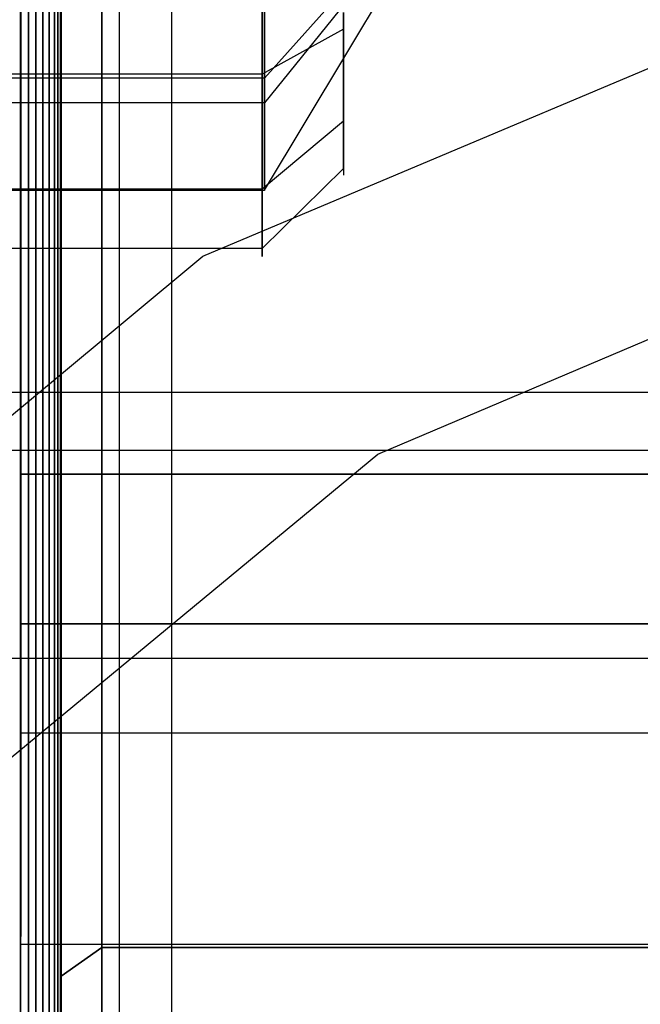
# Model space of a CAD drawing. Extents: x -1913 to 1879, y 63 to 2653.
# Drawn here: x -36 to -29, y 961 to 973 of the extents above; entities that cross this region are included whole.
import ezdxf

# ---------------------------------------------------------------- set-up
doc = ezdxf.new("R2010")
doc.units = 0
doc.header["$MEASUREMENT"] = 0

msp = doc.modelspace()

# ---------------------------------------------------------------- linework, layer by layer
at = {"flags": 128}
for points in [[(-34.419, 1078.639), (-34.419, 838.734), (-34.419, 807.609), (-34.419, 777.473), (-34.419, 749.313), (-34.419, 724.117), (-34.419, 702.577), (-34.419, 685.681), (-34.419, 673.824), (-34.419, 667.5), (-34.419, 634.004), (-34.419, 628.669), (-34.419, 618.393), (-34.419, 603.769), (-34.419, 585.193), (-34.419, 321.871), (-34.419, 298.256), (-34.419, 279.581), (-34.419, 266.538), (-34.419, 259.622), (-34.419, 249.247)], [(-34.419, 1077.75), (-34.419, 837.844), (-34.419, 809.981), (-34.419, 783.303), (-34.419, 758.897), (-34.419, 737.851), (-34.419, 721.153), (-34.419, 709.592), (-34.419, 703.565), (-34.419, 670.069), (-34.419, 663.152), (-34.419, 650.209), (-34.419, 631.435), (-34.419, 607.82), (-34.419, 344.498), (-34.419, 325.922), (-34.419, 311.298), (-34.419, 301.022), (-34.419, 295.687), (-34.419, 285.312)], [(-36.275, 959.178), (-36.275, 961.295), (-36.275, 963.694), (-36.275, 966.319), (-36.275, 969.128), (-36.275, 972.056), (-36.275, 975.041), (-36.275, 978.033), (-36.275, 980.962), (-36.275, 983.77), (-36.275, 986.395), (-36.275, 988.794), (-36.275, 990.911), (-36.275, 992.711), (-36.275, 994.143), (-36.275, 995.194), (-36.275, 995.83), (-36.275, 996.041), (-49.266, 996.041)], [(-35.774, 959.552), (-35.774, 961.62), (-35.774, 963.962), (-35.774, 966.531), (-35.774, 969.269), (-35.774, 972.127), (-35.774, 975.041), (-35.774, 977.963), (-35.774, 980.82), (-35.774, 983.558), (-35.774, 986.127), (-35.774, 988.47), (-35.774, 990.537), (-35.774, 992.287), (-35.774, 993.691), (-35.774, 994.715), (-35.774, 995.336), (-35.774, 995.54), (-35.922, 995.9), (-36.275, 996.041)], [(-36.275, 995.83), (-36.275, 995.194), (-36.275, 994.143), (-36.275, 992.711), (-36.275, 990.911), (-36.275, 988.794), (-36.275, 986.395), (-36.275, 983.77), (-36.275, 980.962), (-36.275, 978.033), (-36.275, 975.041), (-36.275, 972.056), (-36.275, 969.128), (-36.275, 966.319), (-36.275, 963.694), (-36.275, 961.295), (-36.275, 959.178)], [(-35.774, 959.552), (-35.774, 961.62), (-35.774, 963.962), (-35.774, 966.531), (-35.774, 969.269), (-35.774, 972.127), (-35.774, 975.041), (-35.774, 977.963), (-35.774, 980.82), (-35.774, 983.558), (-35.774, 986.127), (-35.774, 988.47), (-35.774, 990.537), (-35.774, 992.287), (-35.774, 993.691), (-35.774, 994.715), (-35.774, 995.336)], [(-35.273, 959.609), (-35.273, 961.556), (-35.273, 963.828), (-35.273, 966.383), (-35.273, 969.149), (-35.273, 972.063), (-35.273, 975.041), (-35.273, 978.026), (-35.273, 980.94), (-35.273, 983.706), (-35.273, 986.261), (-35.273, 988.533), (-35.273, 990.481), (-35.273, 992.047), (-35.273, 993.19), (-35.273, 993.889), (-35.273, 994.122), (2.691, 994.122)], [(-35.273, 993.889), (-35.273, 993.19), (-35.273, 992.047), (-35.273, 990.481), (-35.273, 988.533), (-35.273, 986.261), (-35.273, 983.706), (-35.273, 980.94), (-35.273, 978.026), (-35.273, 975.041), (-35.273, 972.063), (-35.273, 969.149), (-35.273, 966.383), (-35.273, 963.828), (-35.273, 961.556), (-35.273, 959.609), (-35.273, 958.042), (-35.273, 956.899), (-35.273, 956.2), (-35.273, 955.967), (2.691, 955.967)], [(-35.06, 993.845), (-35.06, 992.396), (-35.06, 988.094), (-35.06, 980.987), (-35.06, 971.216), (-35.06, 958.966), (-35.06, 944.378), (-35.06, 927.78), (-35.06, 909.452), (-35.06, 889.627), (-35.06, 868.728), (-35.06, 847.08), (-35.06, 825.058), (-35.06, 845.584), (-35.06, 865.595), (-35.06, 884.625), (-35.06, 902.205), (-35.06, 917.868), (-35.06, 931.24), (-35.06, 941.993), (-35.06, 949.848), (-35.06, 954.664), (-35.06, 956.301)], [(-36.272, 964.193), (-36.272, 964.304), (-36.272, 964.634), (-36.272, 965.172), (-36.272, 965.915), (-36.272, 966.844), (-36.272, 967.939), (-36.272, 969.177), (-36.272, 970.536), (-36.272, 971.988), (-36.272, 973.499), (-36.272, 975.041), (-36.272, 976.587), (-36.272, 978.098), (-36.272, 979.549), (-36.272, 980.909), (-36.272, 982.146), (-36.272, 983.241), (-36.272, 984.17), (-36.272, 984.913), (-36.272, 985.451), (-36.272, 985.782), (-36.272, 985.892), (3.694, 985.892)], [(-36.272, 985.782), (-36.272, 985.451), (-36.272, 984.913), (-36.272, 984.17), (-36.272, 983.241), (-36.272, 982.146), (-36.272, 980.909), (-36.272, 979.549), (-36.272, 978.098), (-36.272, 976.587), (-36.272, 975.041), (-36.272, 973.499), (-36.272, 971.988), (-36.272, 970.536), (-36.272, 969.177), (-36.272, 967.939), (-36.272, 966.844), (-36.272, 965.915), (-36.272, 965.172), (-36.272, 964.634), (-36.272, 964.304), (-36.272, 964.193), (3.694, 964.193)], [(-35.774, 959.206), (-35.774, 961.203), (-35.774, 963.539), (-35.774, 966.157), (-35.774, 968.994), (-35.774, 971.979), (-35.774, 975.041), (-35.774, 978.111), (-35.774, 981.096), (-35.774, 983.932)], [(-35.774, 983.932), (-35.774, 981.096), (-35.774, 978.111), (-35.774, 975.041), (-35.774, 971.979), (-35.774, 968.994), (-35.774, 966.157), (-35.774, 963.539), (-35.774, 961.203), (-35.774, 959.206)], [(-36.275, 959.178), (-36.275, 961.295), (-36.275, 963.694), (-36.275, 966.319), (-36.275, 969.128), (-36.275, 972.056), (-36.275, 975.041), (-36.275, 978.033), (-36.275, 980.962), (-36.275, 983.77)], [(-36.275, 983.77), (-36.275, 980.962), (-36.275, 978.033), (-36.275, 975.041), (-36.275, 972.056), (-36.275, 969.128), (-36.275, 966.319), (-36.275, 963.694), (-36.275, 961.295), (-36.275, 959.178)], [(-36.176, 959.185), (-36.176, 961.302), (-36.176, 963.694), (-36.176, 966.326), (-36.176, 969.135), (-36.176, 972.056), (-36.176, 975.048), (-36.176, 978.033), (-36.176, 980.954), (-36.176, 983.763)], [(-36.176, 983.763), (-36.176, 980.954), (-36.176, 978.033), (-36.176, 975.041), (-36.176, 972.056), (-36.176, 969.135), (-36.176, 966.326), (-36.176, 963.694), (-36.176, 961.302), (-36.176, 959.185)], [(-36.084, 959.206), (-36.084, 961.316), (-36.084, 963.715), (-36.084, 966.34), (-36.084, 969.142), (-36.084, 972.063), (-36.084, 975.041), (-36.084, 978.026), (-36.084, 980.947), (-36.084, 983.749)], [(-36.084, 983.749), (-36.084, 980.947), (-36.084, 978.026), (-36.084, 975.041), (-36.084, 972.063), (-36.084, 969.142), (-36.084, 966.34), (-36.084, 963.715), (-36.084, 961.316), (-36.084, 959.206)], [(-36, 959.242), (-36, 961.352), (-36, 963.737), (-36, 966.355), (-36, 969.149), (-36, 972.07), (-36, 975.041), (-36, 978.019), (-36, 980.94), (-36, 983.735)], [(-36, 983.735), (-36, 980.94), (-36, 978.019), (-36, 975.041), (-36, 972.07), (-36, 969.149), (-36, 966.355), (-36, 963.737), (-36, 961.352), (-36, 959.242)], [(-35.922, 959.284), (-35.922, 961.387), (-35.922, 963.772), (-35.922, 966.383), (-35.922, 969.17), (-35.922, 972.077), (-35.922, 975.041), (-35.922, 978.012), (-35.922, 980.919), (-35.922, 983.706)], [(-35.922, 983.706), (-35.922, 980.919), (-35.922, 978.012), (-35.922, 975.041), (-35.922, 972.077), (-35.922, 969.17), (-35.922, 966.383), (-35.922, 963.772), (-35.922, 961.387), (-35.922, 959.284)], [(-35.858, 959.34), (-35.858, 961.436), (-35.858, 963.814), (-35.858, 966.411), (-35.858, 969.191), (-35.858, 972.084), (-35.858, 975.041), (-35.858, 978.005), (-35.858, 980.898), (-35.858, 983.678)], [(-35.858, 983.678), (-35.858, 980.898), (-35.858, 978.005), (-35.858, 975.041), (-35.858, 972.084), (-35.858, 969.191), (-35.858, 966.411), (-35.858, 963.814), (-35.858, 961.436), (-35.858, 959.34)], [(-35.816, 959.411), (-35.816, 961.493), (-35.816, 963.857), (-35.816, 966.446), (-35.816, 969.212), (-35.816, 972.099), (-35.816, 975.041), (-35.816, 977.991), (-35.816, 980.877), (-35.816, 983.643)], [(-35.816, 983.643), (-35.816, 980.877), (-35.816, 977.991), (-35.816, 975.041), (-35.816, 972.099), (-35.816, 969.212), (-35.816, 966.446), (-35.816, 963.857), (-35.816, 961.493), (-35.816, 959.411)], [(-35.781, 959.482), (-35.781, 961.556), (-35.781, 963.913), (-35.781, 966.489), (-35.781, 969.241), (-35.781, 972.113), (-35.781, 975.041), (-35.781, 977.977), (-35.781, 980.849), (-35.781, 983.601)], [(-35.781, 983.601), (-35.781, 980.849), (-35.781, 977.977), (-35.781, 975.041), (-35.781, 972.113), (-35.781, 969.241), (-35.781, 966.489), (-35.781, 963.913), (-35.781, 961.556), (-35.781, 959.482)], [(3.694, 961.593), (-36.272, 961.593), (-36.272, 961.691), (-36.272, 961.984), (-36.272, 962.468), (-36.272, 963.136), (-36.272, 963.973), (-36.272, 964.977), (-36.272, 966.123), (-36.272, 967.404), (-36.272, 968.793), (-36.272, 970.275), (-36.272, 971.824), (-36.272, 973.423), (-36.272, 975.041), (-36.272, 976.662), (-36.272, 978.261), (-36.272, 979.81), (-36.272, 981.293)], [(-36.272, 981.293), (-36.272, 979.81), (-36.272, 978.261), (-36.272, 976.662), (-36.272, 975.041), (-36.272, 973.423), (-36.272, 971.824), (-36.272, 970.275), (-36.272, 968.793), (-36.272, 967.404), (-36.272, 966.123), (-36.272, 964.977), (-36.272, 963.973), (-36.272, 963.136), (-36.272, 962.468), (-36.272, 961.984), (-36.272, 961.691)], [(-33.275, 979.089), (-33.275, 978.671), (-33.275, 978.003), (-33.275, 977.137), (-33.275, 976.126), (-33.275, 975.041), (-33.275, 973.96), (-33.275, 972.949), (-33.275, 972.083), (-33.275, 971.415), (-33.275, 970.998), (-33.275, 970.857), (-33.275, 970.998), (-33.275, 971.415), (-33.275, 972.083), (-33.275, 972.949), (-33.275, 973.96), (-33.275, 975.041), (-33.275, 976.126), (-33.275, 977.137), (-33.275, 978.003), (-33.275, 978.671), (-33.275, 979.089), (-33.275, 979.229)], [(-58.254, 970.361), (-57.755, 970.861), (-33.275, 970.861), (-30.762, 975.041), (-33.275, 972.235), (-57.755, 972.235), (-58.254, 971.899)], [(-58.254, 974.807), (-57.755, 974.83), (-33.275, 974.83), (-30.762, 975.041), (-33.275, 971.934), (-57.755, 971.934), (-58.254, 971.564)], [(-33.303, 973.497), (-33.303, 972.773), (-33.303, 972.104), (-33.303, 971.507), (-33.303, 970.997), (-33.303, 970.586), (-33.303, 970.287), (-33.303, 970.105), (-33.303, 970.043), (-33.303, 970.105), (-33.303, 970.287), (-33.303, 970.586), (-33.303, 970.997), (-33.303, 971.507), (-33.303, 972.104), (-33.303, 972.773), (-33.303, 973.497)], [(-32.302, 971.103), (-32.302, 971.284), (-32.302, 971.579), (-32.302, 971.979), (-32.302, 972.471), (-32.302, 973.041)], [(-32.302, 973.041), (-32.302, 972.471), (-32.302, 971.979), (-32.302, 971.579), (-32.302, 971.284), (-32.302, 971.103), (-32.302, 971.042)], [(-32.302, 972.836), (-33.303, 972.285), (-62.279, 972.285)], [(-32.302, 971.706), (-33.303, 970.872), (-62.279, 970.872)], [(-32.302, 971.124), (-33.303, 970.143), (-62.279, 970.143)], [(25.676, 968.71), (25.176, 968.375), (-57.755, 968.375), (-58.254, 968.71)], [(25.676, 968.031), (25.176, 967.661), (-57.755, 967.661), (-58.254, 968.031)], [(25.676, 965.608), (25.176, 965.108), (-57.755, 965.108), (-58.254, 965.608)]]:
    msp.add_lwpolyline(points, dxfattribs=at)
for points in [[(13.8, 949.755), (12.35, 942.04), (8.049, 935.027), (1.41, 929.51), (-7.006, 925.956), (-16.311, 924.694), (-25.615, 925.956), (-34.031, 929.51), (-40.67, 935.027), (-44.972, 942.04), (-46.421, 949.755), (-44.972, 957.516), (-40.67, 964.53), (-34.031, 970.047), (-25.615, 973.6), (-16.311, 974.862), (-7.006, 973.6), (1.41, 970.047), (8.049, 964.53), (12.35, 957.516), (13.8, 949.755)], [(10.2, 949.755), (8.937, 942.975), (5.15, 936.804), (-0.741, 931.894), (-8.129, 928.762), (-16.311, 927.686), (-24.493, 928.762), (-31.88, 931.894), (-37.771, 936.804), (-41.559, 942.975), (-42.821, 949.755), (-41.559, 956.581), (-37.771, 962.753), (-31.88, 967.615), (-24.493, 970.748), (-16.311, 971.87), (-8.129, 970.748), (-0.741, 967.615), (5.15, 962.753), (8.937, 956.581), (10.2, 949.755)], [(3.694, 967.37), (-36.272, 967.37)], [(3.694, 965.534), (-36.272, 965.534)], [(-35.273, 961.556), (-35.774, 961.203)], [(2.691, 961.556), (-35.273, 961.556)]]:
    msp.add_lwpolyline(points, close=True, dxfattribs=at)

doc.saveas('drawing.dxf')
